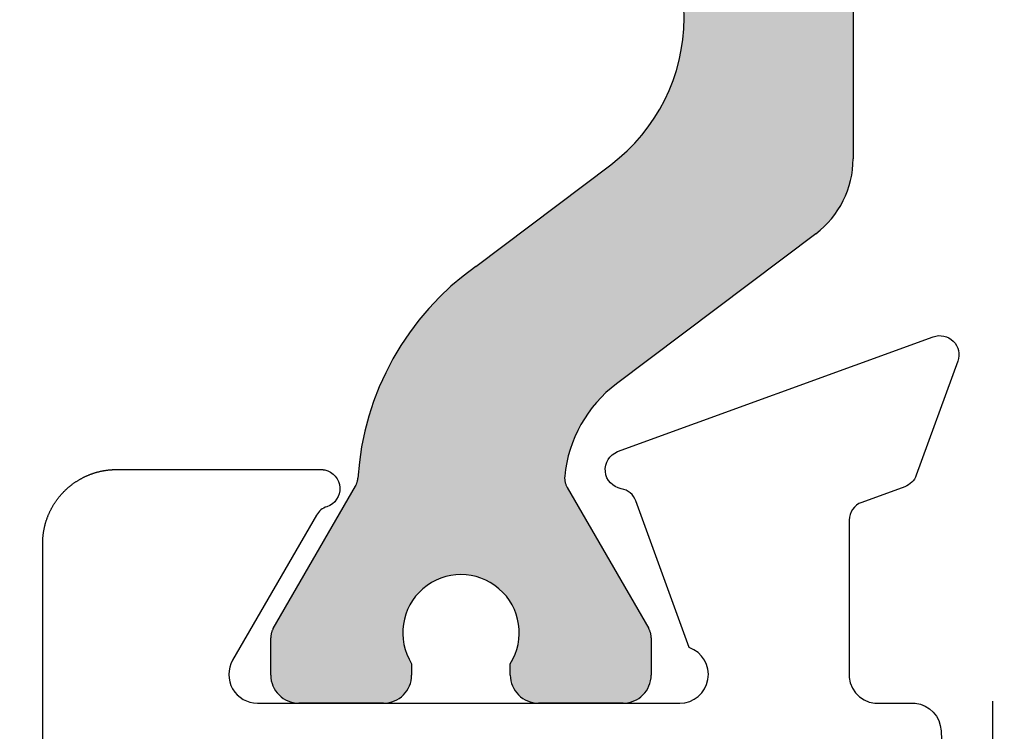
# Model space of a CAD drawing. Units: inches. Extents: x 0 to 160, y 0 to 19.
# Drawn here: x 153 to 154, y 6 to 6 of the extents above; entities that cross this region are included whole.
import ezdxf

# ---------------------------------------------------------------- set-up
doc = ezdxf.new("R2010")
doc.units = ezdxf.units.IN
doc.header["$MEASUREMENT"] = 0
doc.linetypes.add('HIDDEN', pattern=[0.375, 0.25, -0.125])
doc.layers.add('Arcadia-Dim', color=4, linetype='Continuous')
doc.layers.add('Arcadia-Profile', color=5, linetype='Continuous')
doc.styles.get("Standard").update_dxf_attribs({"font": 'ARIALN.TTF'})
doc.dimstyles.new('Arcadia-4', dxfattribs={"dimscale": 4, "dimtxt": 0.0938, "dimasz": 0.0938, "dimexe": 0.0546, "dimexo": 0.0469, "dimgap": 0.0469, "dimtad": 0, "dimtih": 1, "dimdec": 4, "dimrnd": 0.0625, "dimzin": 3, "dimdsep": 46, "dimlunit": 4, "dimtxsty": 'Standard', "dimblk": 'ARCHTICK', "dimcen": 0.0469, "dimdle": 0.0546, "dimclrd": 256, "dimclre": 256, "dimclrt": 256, "dimadec": 0, "dimazin": 0, "dimtfac": 0.75, "dimtix": 1, "dimtmove": 2, "dimatfit": 3, "dimfxl": 1, "dimtolj": 1, "dimtzin": 3, "dimlwd": -3, "dimlwe": -3, "dimarcsym": 0})

# ---------------------------------------------------------------- blocks, each defined once
blk = doc.blocks.new('_ArchTick')
at = {"color": 0, "linetype": 'ByBlock', "lineweight": -3, "const_width": 0.15}
blk.add_lwpolyline([(-0.5, -0.5), (0.5, 0.5)], dxfattribs=at)
blk = doc.blocks.new('*D122')
at = {"layer": 'Arcadia-Dim', "lineweight": -3, "transparency": 16777216}
for p, q in [((152.0777713547905, 5.412964721373537), (152.0777713547905, 5.820481400303177)), ((153.6970222118195, 5.43001484848757), (153.6970222118195, 5.820481400303177)), ((151.8593713547905, 5.602081400303177), (152.4526920084073, 5.602081400303177)), ((153.9154222118195, 5.602081400303177), (153.3221015582027, 5.602081400303177))]:
    blk.add_line(p, q, dxfattribs=at)
at = {"layer": 'Defpoints', "color": 0, "lineweight": -3, "transparency": 16777216}
for p in [(152.0777713547905, 5.602081400303177), (153.6970222118195, 5.24241484848757, -0.0001031840451055643), (152.0777713547905, 5.225364721373538, -0.0001031840451055643)]:
    blk.add_point(p, dxfattribs=at)
at = {"layer": 'Arcadia-Dim', "lineweight": -3, "transparency": 16777216, "xscale": 0.3752, "yscale": 0.3752, "zscale": 0.3752, "rotation": 180}
blk.add_blockref('_ArchTick', (152.0777713547905, 5.602081400303177), dxfattribs=at)
at = {"layer": 'Arcadia-Dim', "lineweight": -3, "transparency": 16777216, "xscale": 0.3752, "yscale": 0.3752, "zscale": 0.3752}
blk.add_blockref('_ArchTick', (153.6970222118195, 5.602081400303177), dxfattribs=at)
at = {"layer": 'Arcadia-Dim', "transparency": 16777216, "insert": (152.887396783305, 5.602081400303177), "char_height": 0.3752, "attachment_point": 5}
blk.add_mtext('\\A1;1{\\H0.750000x;\\S5/8;}"', dxfattribs=at)

msp = doc.modelspace()

# ---------------------------------------------------------------- hatches: boundary and pattern name
at = {"layer": 'Arcadia-Profile', "lineweight": -3}
h = msp.add_hatch(color=256, dxfattribs=at)
h.dxf.hatch_style = 1
edge = h.paths.add_edge_path()
edge.add_line((153.542035765337, 5.819629813530227), (153.506602694507, 5.819629813530227))
edge.add_arc((153.506602694507, 5.831440837140228), 0.01181102361000086, 180.0000000000344, 270.0000000000345, ccw=False)
edge.add_line((153.494791670897, 5.831440837140221), (153.494791670897, 5.836172705179465))
edge.add_arc((153.4741223795795, 5.849157372555226), 0.02440944879399834, 327.8625272651465, 572.1374727348535)
edge.add_line((153.453453088262, 5.836172705179465), (153.453453088262, 5.831440837140221))
edge.add_arc((153.441642064652, 5.831440837140232), 0.01181102361000264, 270.00000000002586, 359.9999999999483, ccw=False)
edge.add_line((153.441642064652, 5.819629813530227), (153.406208993822, 5.819629813530227))
edge.add_arc((153.406208993822, 5.831440837140221), 0.01181102360999375, 180, 270, ccw=False)
edge.add_line((153.394397970212, 5.831440837140221), (153.394397970212, 5.847047536396502))
edge.add_arc((153.402271985952, 5.847047536396509), 0.00787401574000235, 150.0000000000057, 180.0000000000517, ccw=False)
edge.add_line((153.3954528882913, 5.85098454426651), (153.429877211721, 5.910609221462749))
edge.add_arc((153.4230581140603, 5.914546229332728), 0.007874015739970508, 330.0000000000528, 356.3707210977421)
edge.add_arc((153.548789705911, 5.906571361159831), 0.1181102360999932, 485.4476784709258, 536.3707210977193, ccw=False)
edge.add_line((153.4802905787434, 6.002789329590257), (153.5369348660086, 6.045473861674083))
edge.add_arc((153.4905479427011, 6.107031388040227), 0.07707837379093901, 306.999999999998, 413.0000000000041)
edge.add_line((153.5369348660086, 6.168588914406371), (153.4802905787434, 6.211273446490196))
edge.add_arc((153.548789705911, 6.307491414920634), 0.1181102361000041, 183.6292789022856, 234.5523215290765, ccw=False)
edge.add_arc((153.4230581140603, 6.299516546747725), 0.007874015740001093, 363.6292789022438, 389.9999999999382)
edge.add_line((153.429877211721, 6.303453554617718), (153.3954528882914, 6.363078231813958))
edge.add_arc((153.402271985952, 6.367015239683951), 0.007874015739996845, 180, 209.9999999999559, ccw=False)
edge.add_line((153.394397970212, 6.367015239683951), (153.394397970212, 6.382621938940233))
edge.add_arc((153.406208993822, 6.382621938940229), 0.01181102360999731, 449.9999999999828, 539.9999999999828, ccw=False)
edge.add_line((153.406208993822, 6.394432962550226), (153.441642064652, 6.394432962550241))
edge.add_arc((153.441642064652, 6.38262193894024), 0.01181102361000086, 359.9999999999655, 449.9999999999655, ccw=False)
edge.add_line((153.453453088262, 6.382621938940233), (153.453453088262, 6.377890070900989))
edge.add_arc((153.4741223795795, 6.364905403525228), 0.02440944879399533, 507.8625272651421, 752.1374727348579)
edge.add_line((153.494791670897, 6.377890070900989), (153.494791670897, 6.382621938940233))
edge.add_arc((153.506602694507, 6.382621938940229), 0.01181102360999731, 449.9999999999828, 539.9999999999828, ccw=False)
edge.add_line((153.506602694507, 6.394432962550226), (153.542035765337, 6.394432962550241))
edge.add_arc((153.542035765337, 6.382621938940233), 0.01181102361000796, 360, 450, ccw=False)
edge.add_line((153.553846788947, 6.382621938940233), (153.553846788947, 6.367015239683951))
edge.add_arc((153.545972773207, 6.367015239683948), 0.007874015740015672, 330.0000000000318, 360.00000000002586, ccw=False)
edge.add_line((153.5527918708676, 6.363078231813944), (153.518635343831, 6.303917391576434))
edge.add_arc((153.5254544414917, 6.299980383706441), 0.007874015740008766, 510.0000000000941, 545.4651555170456)
edge.add_arc((153.5724837785922, 6.304479929387675), 0.05511811018000402, 185.4651555169105, 232.9999999999894)
edge.add_line((153.5393128718381, 6.260460649351231), (153.6228158842763, 6.197536616132652))
edge.add_arc((153.599122379452, 6.166094273249467), 0.0393700787000093, 360.0000000000052, 413.0000000000028, ccw=False)
edge.add_line((153.638492458152, 6.16609427324947), (153.638492458152, 6.047968502830983))
edge.add_arc((153.599122379452, 6.047968502830976), 0.03937007869999931, 307.000000000004, 360.00000000001035, ccw=False)
edge.add_line((153.6228158842763, 6.016526159947801), (153.5393128718381, 5.953602126729223))
edge.add_arc((153.5724837785922, 5.909582846692778), 0.05511811017999923, 487.0000000000039, 534.5348444830892)
edge.add_arc((153.5254544414917, 5.914082392374027), 0.007874015740008889, 534.5348444830582, 569.999999999901)
edge.add_line((153.518635343831, 5.910145384504034), (153.5527918708677, 5.85098454426651))
edge.add_arc((153.545972773207, 5.847047536396502), 0.007874015740003949, 360, 390.00000000004553, ccw=False)
edge.add_line((153.553846788947, 5.847047536396502), (153.553846788947, 5.831440837140221))
edge.add_arc((153.542035765337, 5.831440837140228), 0.01181102361000264, 269.9999999999914, 359.9999999999655, ccw=False)

# ---------------------------------------------------------------- linework, layer by layer
at = {"layer": 'Arcadia-Profile', "linetype": 'HIDDEN', "elevation": -0.0001031840451055643}
msp.add_lwpolyline([(153.638492458152, 6.16609427324947), (153.638492458152, 6.047968502830983, -0.2354687434833568), (153.6228158842763, 6.016526159947801), (153.5393128718381, 5.953602126729223, 0.2104361507017175), (153.5176162186416, 5.914832316654241, 0.1559930782587426), (153.518635343831, 5.910145384504034), (153.5527918708676, 5.85098454426651, -0.1316524975875972), (153.553846788947, 5.847047536396502), (153.553846788947, 5.831440837140221, -0.4142135623729192), (153.542035765337, 5.819629813530227), (153.506602694507, 5.819629813530227, -0.414213562373095), (153.494791670897, 5.831440837140221), (153.494791670897, 5.836172705179465, 1.809162955582307), (153.453453088262, 5.836172705179465), (153.453453088262, 5.831440837140221, -0.4142135623727423), (153.441642064652, 5.819629813530227), (153.406208993822, 5.819629813530227, -0.414213562373095), (153.394397970212, 5.831440837140221), (153.394397970212, 5.847047536396502, -0.1316524975875978), (153.3954528882913, 5.85098454426651), (153.429877211721, 5.910609221462749, 0.1155744859912068), (153.430916338551, 5.914047800071927, -0.2259239423165364), (153.4802905787434, 6.002789329590257), (153.5369348660086, 6.045473861674083, 0.4985816080534643), (153.5369348660086, 6.168588914406371)], format="xyb", dxfattribs=at)
at = {"layer": 'Arcadia-Profile', "elevation": -0.0001031840451055643}
msp.add_lwpolyline([(153.2988143890196, 5.772629814314044), (153.2988143890196, 5.88662981431321), (153.2988153470863, 5.886873533482017), (153.2988182173025, 5.887116988116816), (153.2988229994889, 5.887360412700701), (153.2988296933505, 5.887603792218258), (153.2988382984745, 5.887847111656839), (153.29884881433, 5.88809035600751), (153.2988612402683, 5.888333510265966), (153.2988755755231, 5.888576559433446), (153.29889181921, 5.888819488517726), (153.298909970327, 5.889062282533928), (153.2989300277546, 5.889304926505503), (153.2989519902554, 5.889547405465223), (153.2989758564748, 5.889789704455978), (153.2990016249407, 5.890031808531774), (153.2990292940634, 5.890273702758648), (153.2990588621362, 5.890515372215589), (153.2990903273354, 5.890756801995437), (153.2991236877198, 5.890997977205799), (153.2991589412319, 5.891238882970015), (153.2991960856969, 5.891479504428048), (153.2992351188237, 5.891719826737386), (153.2992760382045, 5.891959835073948), (153.2993188413153, 5.892199514633063), (153.2993635255158, 5.892438850630299), (153.2994100880497, 5.892677828302467), (153.2994585260448, 5.892916432908407), (153.2995088365132, 5.89315464973005), (153.2995610163517, 5.893392464073187), (153.2996150623415, 5.893629861268479), (153.2996709711489, 5.893866826672294), (153.2997287393252, 5.894103345667631), (153.299788363307, 5.894339403665057), (153.2998498394164, 5.894574986103535), (153.2999131638614, 5.894810078451343), (153.2999783327359, 5.895044666207113), (153.30004534202, 5.895278734900458), (153.3001141875802, 5.895512270093064), (153.3001848651699, 5.895745257379545), (153.3002573704294, 5.895977682388292), (153.3003316988863, 5.896209530782372), (153.3004078459557, 5.896440788260463), (153.3004858069406, 5.896671440557625), (153.3005655770319, 5.896901473446306), (153.3006471513092, 5.897130872737122), (153.3007305247407, 5.897359624279815), (153.3008156921834, 5.897587713964029), (153.300902648384, 5.897815127720278), (153.3009913879785, 5.898041851520773), (153.3010819054933, 5.898267871380213), (153.3011741953448, 5.898493173356826), (153.3012682518402, 5.89871774355305), (153.3013640691776, 5.898941568116456), (153.3014616414468, 5.899164633240659), (153.301560962629, 5.899386925166098), (153.3016620265977, 5.899608430180876), (153.3017648271189, 5.899829134621669), (153.3018693578514, 5.900049024874548), (153.3019756123474, 5.900268087375764), (153.3020835840526, 5.900486308612656), (153.3021932663069, 5.900703675124447), (153.3023046523446, 5.900920173503096), (153.302417735295, 5.901135790394065), (153.3025325081827, 5.901350512497274), (153.3026489639279, 5.901564326567737), (153.3027670953474, 5.901777219416573), (153.3028868951542, 5.901989177911673), (153.3030083559586, 5.902200188978554), (153.3031314702683, 5.902410239601224), (153.3032562304893, 5.902619316822879), (153.3033826289257, 5.902827407746784), (153.3035106577809, 5.903034499537071), (153.3036403091573, 5.903240579419446), (153.3037715750578, 5.903445634682058), (153.3039044473852, 5.903649652676279), (153.3040389179434, 5.90385262081746), (153.3041749784377, 5.904054526585668), (153.3043126204753, 5.904255357526552), (153.3044518355661, 5.904455101252026), (153.3045926151224, 5.904653745441081), (153.3047349504607, 5.904851277840564), (153.3048788328009, 5.905047686265831), (153.3050242532678, 5.905242958601647), (153.3051712028915, 5.905437082802806), (153.3053196726073, 5.905630046894927), (153.305469653257, 5.9058218389752), (153.3056211355892, 5.906012447213115), (153.30577411026, 5.906201859851166), (153.3059285678331, 5.906390065205628), (153.3060844987811, 5.906577051667213), (153.3062418934854, 5.906762807701824), (153.3064007422374, 5.906947321851291), (153.3065610352385, 5.907130582734027), (153.3067227626013, 5.907312579045765), (153.3068859143497, 5.907493299560201), (153.3070504804198, 5.907672733129772), (153.3072164506607, 5.907850868686296), (153.3073838148345, 5.908027695241628), (153.3075525626176, 5.908203201888398), (153.3077226836009, 5.908377377800619), (153.3078941672906, 5.908550212234431), (153.3080670031089, 5.90872169452868), (153.3082411803947, 5.908891814105687), (153.3084166884039, 5.90906056047173), (153.3085935163105, 5.909227923217884), (153.308771653207, 5.909393892020489), (153.3089510881053, 5.90955845664196), (153.309131809937, 5.909721606931257), (153.3093138075544, 5.909883332824592), (153.3094970697314, 5.910043624346073), (153.3096815851634, 5.910202471608272), (153.3098673424687, 5.910359864812833), (153.3100543301893, 5.910515794251083), (153.3102425367908, 5.910670250304676), (153.3104319506639, 5.910823223446144), (153.3106225601249, 5.910974704239464), (153.3108143534161, 5.911124683340688), (153.3110073187069, 5.911273151498492), (153.3112014440945, 5.911420099554746), (153.3113967176045, 5.911565518445116), (153.3115931271914, 5.911709399199566), (153.3117906607401, 5.911851732942921), (153.3119893060658, 5.911992510895473), (153.3121890509152, 5.912131724373481), (153.3123898829674, 5.91226936478968), (153.3125917898341, 5.912405423653809), (153.312794759061, 5.912539892573264), (153.312998778128, 5.912672763253426), (153.3132038344505, 5.912804027498268), (153.3134099153796, 5.912933677210916), (153.3136170082036, 5.913061704394025), (153.313825100148, 5.913188101150368), (153.3140341783769, 5.913312859683259), (153.3142442299936, 5.913435972297094), (153.3144552420412, 5.913557431397777), (153.3146672015035, 5.913677229493231), (153.3148800953061, 5.913795359193827), (153.3150939103168, 5.91391181321282), (153.3153086333467, 5.914026584366866), (153.3155242511507, 5.9141396655764), (153.3157407504286, 5.914251049866138), (153.3159581178259, 5.914360730365402), (153.3161763399346, 5.914468700308689), (153.3163954032937, 5.914574953035967), (153.3166152943905, 5.914679481993119), (153.3168359996613, 5.914782280732368), (153.317057505492, 5.914883342912688), (153.3172797982194, 5.914982662300162), (153.3175028641313, 5.915080232768318), (153.3177266894684, 5.915176048298662), (153.317951260424, 5.915270102980884), (153.3181765631457, 5.915362391013304), (153.318402583736, 5.915452906703209), (153.3186293082529, 5.91554164446724), (153.3188567227112, 5.915628598831688), (153.3190848130831, 5.915713764432851), (153.3193135652989, 5.91579713601736), (153.3195429652484, 5.915878708442534), (153.319772998781, 5.915958476676622), (153.3200036517077, 5.916036435799228), (153.3202349098005, 5.916112581001499), (153.3204667587947, 5.916186907586493), (153.3206991843889, 5.916259410969445), (153.320932172246, 5.916330086678045), (153.3211657079945, 5.916398930352713), (153.3213997772288, 5.916465937746921), (153.3216343655107, 5.916531104727369), (153.3218694583698, 5.916594427274276), (153.3221050413046, 5.916655901481676), (153.3223410997834, 5.916715523557571), (153.3225776192452, 5.916773289824221), (153.3228145851004, 5.916829196718396), (153.323051982732, 5.916883240791492), (153.3232897974964, 5.916935418709883), (153.3235280147243, 5.91698572725501), (153.3237666197213, 5.917034163323635), (153.3240055977694, 5.917080723928038), (153.3242449341274, 5.917125406196149), (153.3244846140321, 5.917168207371788), (153.3247246226991, 5.917209124814818), (153.3249649453235, 5.917248156001278), (153.3252055670814, 5.917285298523566), (153.3254464731303, 5.917320550090579), (153.32568764861, 5.917353908527843), (153.3259290786439, 5.917385371777698), (153.3261707483395, 5.917414937899338), (153.3264126427898, 5.917442605069027), (153.3266547470736, 5.917468371580128), (153.3268970462571, 5.91749223584327), (153.3271395253941, 5.917514196386378), (153.3273821695276, 5.917534251854875), (153.3276249636903, 5.917552401011633), (153.3278678929057, 5.917568642737137), (153.328110942189, 5.91758297602955), (153.3283540965478, 5.917595400004714), (153.3285973409833, 5.917605913896296), (153.3288406604914, 5.917614517055725), (153.329084040063, 5.917621208952326), (153.3293274646855, 5.917625989173345), (153.3295709193434, 5.917628857423892), (153.3298143898293, 5.917629813530226), (153.4153725013654, 5.917629813530226), (153.4154855535614, 5.917629014690647), (153.41559821068, 5.917626628853654), (153.4157108230189, 5.917622656483672), (153.4158233682363, 5.91761709836878), (153.4159358240036, 5.917609955611695), (153.4160481680103, 5.917601229629511), (153.4161603779676, 5.917590922153423), (153.4162724316137, 5.917579035228385), (153.4163843067176, 5.91756557121272), (153.4164959810838, 5.917550532777611), (153.4166074325566, 5.917533922906642), (153.4167186390244, 5.917515744895113), (153.4168295784245, 5.91749600234948), (153.4169402287468, 5.91747469918657), (153.417050568039, 5.917451839632832, -0.7624771849812432), (153.4179228125785, 5.902047266942276, 0.1826713005268354), (153.4135451429245, 5.898464735803131), (153.3784220841742, 5.837629813530214, 0.577350269189568), (153.3888143890196, 5.819629813530213), (153.5658139345835, 5.819629813530213, 0.8430192872919591), (153.5698144559828, 5.842943337673177), (153.547434638972, 5.904431379934508, 0.2678417415192436), (153.5413094427701, 5.909573123095299, -0.7573159937006952), (153.5397542238031, 5.925147354515303), (153.6720782278859, 5.973309353280385, -0.6370702608071114), (153.6823319299988, 5.963055651167494), (153.6649193820592, 5.915215068888173, -0.2216946626432248), (153.6601380022395, 5.910433689068483), (153.642078227873, 5.903860468761508, 0.3152987888791745), (153.6368143890195, 5.896342927795217), (153.6368143890195, 5.830472192453328), (153.6372619702584, 5.828174926518287), (153.6381579560702, 5.825987556862628), (153.6394634584275, 5.824017013744452), (153.6411283081209, 5.822339023254713), (153.643088526566, 5.821018068966055), (153.6452687844392, 5.820104913890759), (153.647585319525, 5.819634645034867), (153.6488143887162, 5.819629813530213), (153.663323682951, 5.819629813530213), (153.6634157183415, 5.819629460588288), (153.6635076580404, 5.819628403166448), (153.6635995869385, 5.819626641325229), (153.6636914996385, 5.81962417516803), (153.6637833907447, 5.819621004839661), (153.6638752548621, 5.81961713052624), (153.6639670865976, 5.819612552455226), (153.6640588805598, 5.819607270895375), (153.6641506313596, 5.819601286156768), (153.6642423336106, 5.819594598590783), (153.664333981929, 5.819587208590008), (153.6644255709342, 5.819579116588301), (153.6645170952493, 5.819570323060745, -0.3743447262328866), (153.6753148575203, 5.808089966082591), (153.6970222118195, 5.24241484848757)], format="xyb", dxfattribs=at)

# ---------------------------------------------------------------- dimensions: what is measured, and where the dimension line sits
at = {"layer": 'Arcadia-Dim'}
dim = msp.add_linear_dim(base=(152.0777713547905, 5.602081400303177), p1=(153.6970222118195, 5.24241484848757, -0.0001031840451055643), p2=(152.0777713547905, 5.225364721373538, -0.0001031840451055643), dimstyle='Arcadia-4', dxfattribs=at)
dim.commit()
dim.dimension.update_dxf_attribs({"geometry": '*D122', "text_midpoint": (152.887396783305, 5.602081400303177)})

doc.saveas('drawing.dxf')
